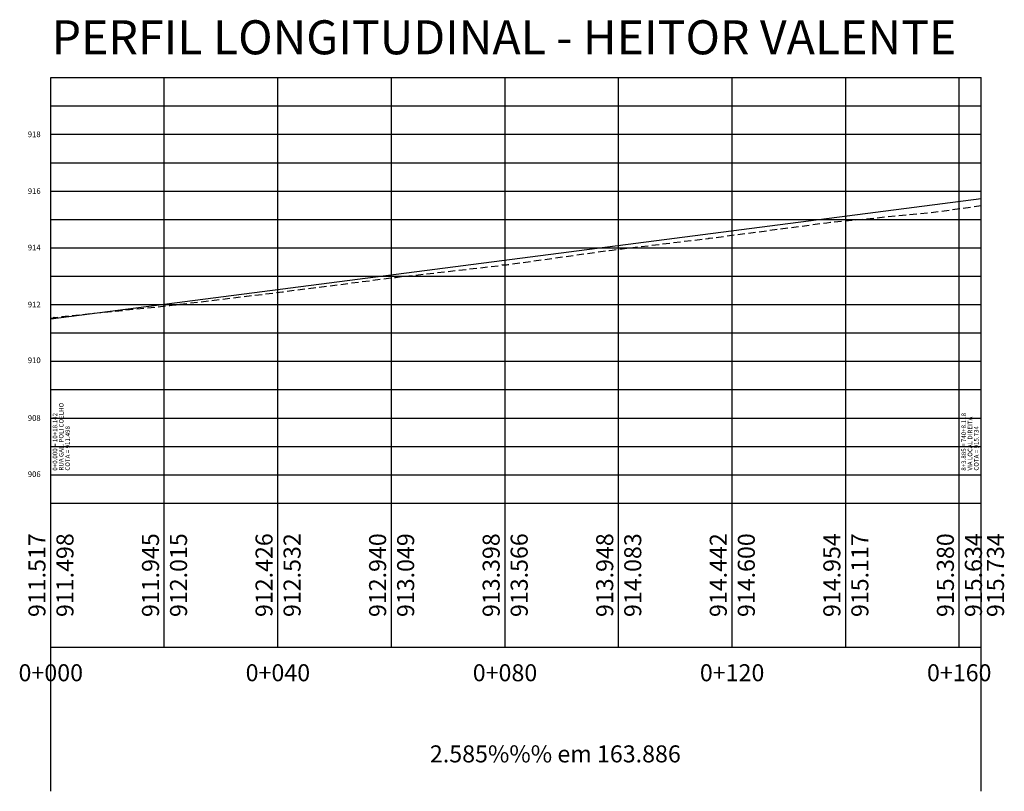
# Model space of a CAD drawing. Units: metres. Extents: x 677828 to 680923, y 7186114 to 7188133.
# Drawn here: x 680750 to 680923, y 7187997 to 7188133 of the extents above; entities that cross this region are included whole.
import ezdxf
from ezdxf.enums import TextEntityAlignment as Align

# ---------------------------------------------------------------- set-up
doc = ezdxf.new("R2010")
doc.units = ezdxf.units.M
doc.header["$LTSCALE"] = 25.4
doc.linetypes.add('CONTINUO', pattern=[0])
doc.linetypes.add('DASHED', pattern=[0.75, 0.5, -0.25])
for name, color, linetype in [('PBASE', 7, 'Continuous'), ('PEGC', 3, 'DASHED'), ('PEGCT', 7, 'Continuous'), ('PERFIL', 7, 'CONTINUO'), ('PFGC', 150, 'Continuous'), ('PFGCT', 7, 'Continuous'), ('PG_TEXTO', 52, 'Continuous'), ('PGRID', 8, 'Continuous'), ('PGRIDT', 7, 'Continuous'), ('PVGRID', 8, 'Continuous')]:
    doc.layers.add(name, color=color, linetype=linetype)
doc.styles.add('PERFIL', font='romans.shx', dxfattribs={"height": 3})
doc.styles.add('SIMPLEX', font='simplex.shx', dxfattribs={"height": 0.0254})

msp = doc.modelspace()

# ---------------------------------------------------------------- linework, layer by layer
at = {"layer": 'PBASE', "linetype": 'Continuous'}
for p, q in [((680755.001, 7188022), (680755.001, 7188047.4)), ((680775.001, 7188022), (680775.001, 7188047.4)), ((680795.001, 7188022), (680795.001, 7188047.4)), ((680815.001, 7188022), (680815.001, 7188047.4)), ((680835.001, 7188022), (680835.001, 7188047.4)), ((680855.001, 7188022), (680855.001, 7188047.4)), ((680875.001, 7188022), (680875.001, 7188047.4)), ((680895.001, 7188022), (680895.001, 7188047.4)), ((680915.001, 7188022), (680915.001, 7188047.4)), ((680918.887, 7188022), (680918.887, 7188047.4)), ((680755.001, 7188022), (680918.887, 7188022)), ((680755.001, 7187996.6), (680755.001, 7188022)), ((680918.887, 7187996.6), (680918.887, 7188022))]:
    msp.add_line(p, q, dxfattribs=at)
at = {"layer": 'PEGC', "color": 1, "ltscale": 0.1, "flags": 128}
msp.add_lwpolyline([(680755.001, 7188079.987), (680755.41, 7188080.085), (680755.465, 7188080.104), (680755.514, 7188080.13), (680755.57, 7188080.147), (680755.618, 7188080.145), (680755.636, 7188080.143), (680755.675, 7188080.144), (680755.733, 7188080.143), (680763.732, 7188080.98), (680775.504, 7188082.176), (680775.735, 7188082.203), (680775.836, 7188082.216), (680775.956, 7188082.227), (680776.397, 7188082.286), (680795.814, 7188084.629), (680795.864, 7188084.639), (680795.997, 7188084.653), (680796.156, 7188084.674), (680796.166, 7188084.674), (680796.391, 7188084.712), (680815.663, 7188087.187), (680815.668, 7188087.187), (680815.673, 7188087.188), (680815.687, 7188087.19), (680834.397, 7188089.311), (680834.516, 7188089.375), (680834.646, 7188089.378), (680834.953, 7188089.384), (680835.271, 7188089.421), (680835.488, 7188089.443), (680835.514, 7188089.449), (680853.202, 7188091.916), (680853.366, 7188091.936), (680853.89, 7188092.004), (680870.816, 7188094.059), (680870.904, 7188094.071), (680871.038, 7188094.086), (680890.802, 7188096.702), (680890.944, 7188096.729), (680891.659, 7188096.828), (680892.344, 7188096.912), (680909.56, 7188098.583), (680909.625, 7188098.584), (680909.655, 7188098.571), (680918.886, 7188099.83)], dxfattribs=at)
at = {"layer": 'PFGC', "linetype": 'Continuous'}
msp.add_line((680755, 7188079.888), (680918.887, 7188101.071), dxfattribs=at)
at = {"layer": 'PGRID', "color": 11, "linetype": 'Continuous'}
for p, q in [((680755.001, 7188047.4), (680755.001, 7188122.4)), ((680755.001, 7188122.4), (680918.887, 7188122.4)), ((680918.887, 7188047.4), (680918.887, 7188122.4)), ((680755.001, 7188047.4), (680755.001, 7188079.987)), ((680755.001, 7188047.4), (680918.887, 7188047.4))]:
    msp.add_line(p, q, dxfattribs=at)
at = {"layer": 'PGRID', "linetype": 'Continuous'}
for p, q in [((680775.001, 7188047.4), (680775.001, 7188122.4)), ((680795.001, 7188047.4), (680795.001, 7188122.4)), ((680815.001, 7188047.4), (680815.001, 7188122.4)), ((680835.001, 7188047.4), (680835.001, 7188122.4)), ((680855.001, 7188047.4), (680855.001, 7188122.4)), ((680875.001, 7188047.4), (680875.001, 7188122.4)), ((680895.001, 7188047.4), (680895.001, 7188122.4)), ((680915.001, 7188047.4), (680915.001, 7188122.4)), ((680755.001, 7188117.4), (680918.887, 7188117.4)), ((680755.001, 7188112.4), (680918.887, 7188112.4)), ((680755.001, 7188107.4), (680918.887, 7188107.4)), ((680755.001, 7188102.4), (680918.887, 7188102.4)), ((680915.001, 7188047.4), (680915.001, 7188099.3)), ((680755.001, 7188097.4), (680918.887, 7188097.4)), ((680895.001, 7188047.4), (680895.001, 7188097.17)), ((680875.001, 7188047.4), (680875.001, 7188094.611)), ((680755.001, 7188092.4), (680918.887, 7188092.4)), ((680755.001, 7188087.4), (680918.887, 7188087.4)), ((680815.001, 7188047.4), (680815.001, 7188087.102)), ((680795.001, 7188047.4), (680795.001, 7188084.531)), ((680755.001, 7188082.4), (680918.887, 7188082.4)), ((680775.001, 7188047.4), (680775.001, 7188082.125)), ((680755.001, 7188077.4), (680918.887, 7188077.4)), ((680755.001, 7188072.4), (680918.887, 7188072.4)), ((680755.001, 7188067.4), (680918.887, 7188067.4)), ((680755.001, 7188062.4), (680918.887, 7188062.4)), ((680755.001, 7188057.4), (680918.887, 7188057.4)), ((680755.001, 7188052.4), (680918.887, 7188052.4))]:
    msp.add_line(p, q, dxfattribs=at)
at = {"layer": 'PVGRID', "linetype": 'Continuous'}
for p, q in [((680855.001, 7188047.4), (680855.001, 7188092.139)), ((680835.001, 7188047.4), (680835.001, 7188089.389))]:
    msp.add_line(p, q, dxfattribs=at)

# ---------------------------------------------------------------- texts
at = {"layer": 'PEGCT', "linetype": 'Continuous', "style": 'PERFIL'}
for s, p in [('911.517', (680755.001, 7188034.7)), ('911.945', (680775.001, 7188034.7)), ('912.426', (680795.001, 7188034.7)), ('912.940', (680815.001, 7188034.7)), ('913.398', (680835.001, 7188034.7)), ('913.948', (680855.001, 7188034.7)), ('914.442', (680875.001, 7188034.7)), ('914.954', (680895.001, 7188034.7)), ('915.380', (680915.001, 7188034.7))]:
    msp.add_text(s, height=3, rotation=90, dxfattribs=at).set_placement(p, align=Align.BOTTOM_CENTER)
for s, p in [('0+000', (680755.001, 7188017.5)), ('0+040', (680795.001, 7188017.5)), ('0+080', (680835.001, 7188017.5)), ('0+120', (680875.001, 7188017.5)), ('0+160', (680915.001, 7188017.5)), ('2.585%%% em 163.886', (680843.867, 7188003.198))]:
    msp.add_text(s, height=3, dxfattribs=at).set_placement(p, align=Align.MIDDLE_CENTER)
at = {"layer": 'PERFIL', "color": 7, "style": 'SIMPLEX'}
for s, p in [('RUA GAL. POLI COELHO', (680757.496, 7188053.134)), ('0+0.000 = 10+18.142', (680756.392, 7188053.112)), ('8+3.885 = 740+8.118', (680916.446, 7188053.112)), ('VIA LOCAL DIREITA', (680917.55, 7188053.134)), ('COTA = 911.498', (680758.611, 7188053.123)), ('COTA = 915.734', (680918.665, 7188053.123))]:
    msp.add_text(s, height=0.8, rotation=90, dxfattribs=at).set_placement(p, align=Align.BOTTOM_LEFT)
at = {"layer": 'PFGCT', "linetype": 'Continuous', "style": 'PERFIL'}
for s, p in [('911.498', (680756.001, 7188034.7)), ('912.015', (680776.001, 7188034.7)), ('912.532', (680796.001, 7188034.7)), ('913.049', (680816.001, 7188034.7)), ('913.566', (680836.001, 7188034.7)), ('914.083', (680856.001, 7188034.7)), ('914.600', (680876.001, 7188034.7)), ('915.117', (680896.001, 7188034.7)), ('915.634', (680916.001, 7188034.7)), ('915.734', (680919.887, 7188034.7))]:
    msp.add_text(s, height=3, rotation=90, dxfattribs=at).set_placement(p, align=Align.TOP_CENTER)
at = {"layer": 'PG_TEXTO', "style": 'PERFIL'}
msp.add_text('PERFIL LONGITUDINAL - HEITOR VALENTE', height=6, dxfattribs=at).set_placement((680755.158, 7188129.502), align=Align.MIDDLE_LEFT)
at = {"layer": 'PGRIDT', "linetype": 'Continuous', "style": 'PERFIL'}
for s, p in [('918', (680753.223, 7188112.4)), ('916', (680753.223, 7188102.4)), ('914', (680753.223, 7188092.441)), ('912', (680753.223, 7188082.4)), ('910', (680753.223, 7188072.573)), ('908', (680753.223, 7188062.4)), ('906', (680753.223, 7188052.494))]:
    msp.add_text(s, height=1, dxfattribs=at).set_placement(p, align=Align.MIDDLE_RIGHT)

doc.saveas('drawing.dxf')
